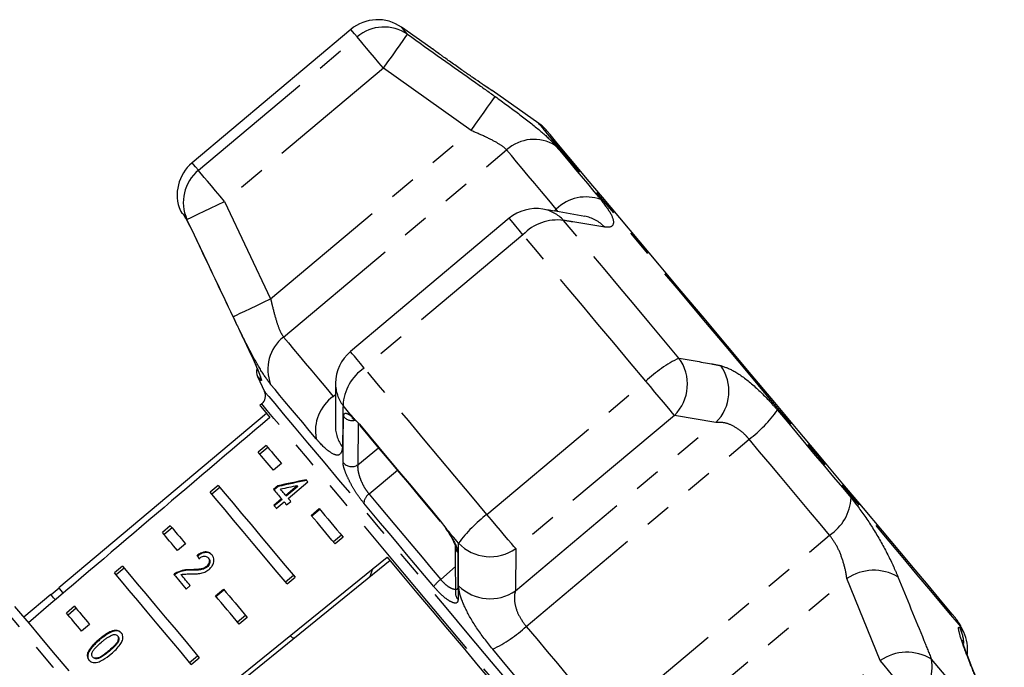
# Model space of a CAD drawing. Extents: x 26 to 811, y 14 to 579.
# Drawn here: x 395 to 489, y 508 to 570 of the extents above; entities that cross this region are included whole.
import ezdxf

# ---------------------------------------------------------------- set-up
doc = ezdxf.new("R2010")
doc.units = 0
doc.header["$LTSCALE"] = 2
doc.linetypes.add('PHANTOM', pattern=[12.7, 6.35, -1.27, 1.27, -1.27, 1.27, -1.27])
doc.layers.get('0').update_dxf_attribs({"linetype": 'CONTINUOUS'})

msp = doc.modelspace()

# ---------------------------------------------------------------- linework, layer by layer
at = {"color": 7, "linetype": 'CONTINUOUS'}
for p, q in [((426.511, 568.797), (411.286, 556.022)), ((434.189, 567.04), (431.377, 569.01)), ((444.544, 559.79), (440.054, 562.934)), ((441.699, 550.697), (426.474, 537.921)), ((417.562, 535.547), (418.236, 534.102)), ((417.972, 532.913), (417.794, 532.764)), ((418.437, 531.998), (398.52, 515.285)), ((426.835, 531.48), (427.334, 530.959)), ((418.393, 528.938), (417.627, 528.296)), ((418.553, 528.748), (417.787, 528.105)), ((419.846, 527.207), (419.08, 526.564)), ((413.797, 525.082), (413.031, 524.439)), ((419.5, 525.051), (419.108, 524.721)), ((419.546, 524.997), (419.153, 524.667)), ((419.546, 524.997), (419.5, 525.051)), ((421.372, 525.062), (420.268, 524.136)), ((421.417, 525.008), (420.314, 524.082)), ((420.503, 523.856), (422.389, 525.438)), ((421.417, 525.008), (421.372, 525.062)), ((413.957, 524.891), (413.191, 524.248)), ((420.314, 524.082), (420.268, 524.136)), ((419.875, 523.806), (419.129, 523.18)), ((419.921, 523.752), (419.174, 523.126)), ((419.364, 522.9), (420.111, 523.526)), ((419.921, 523.752), (419.875, 523.806)), ((420.35, 523.241), (420.743, 523.57)), ((422.716, 522.231), (423.482, 522.874)), ((422.762, 522.176), (423.528, 522.819)), ((409.2, 521.225), (408.434, 520.582)), ((435.089, 521.717), (435.63, 520.998)), ((409.361, 521.034), (408.595, 520.391)), ((425.604, 520.344), (424.838, 519.701)), ((410.653, 519.493), (409.887, 518.851)), ((425.765, 520.153), (424.999, 519.51)), ((411.81, 518.331), (411.765, 518.385)), ((430.272, 517.893), (410.063, 501.528)), ((412.88, 518.093), (412.834, 518.148)), ((404.604, 517.368), (403.838, 516.725)), ((404.764, 517.177), (403.998, 516.535)), ((409.884, 516.712), (409.839, 516.767)), ((411.16, 516.965), (411.115, 517.019)), ((412.716, 517.281), (412.671, 517.335)), ((428.597, 517.096), (428.338, 516.327)), ((420.242, 515.845), (421.008, 516.487)), ((420.402, 515.654), (421.168, 516.296)), ((397.754, 514.642), (395.149, 512.457)), ((398.552, 515.247), (397.786, 514.604)), ((410.719, 515.163), (411.112, 515.493)), ((413.523, 514.517), (414.289, 515.16)), ((413.569, 514.463), (414.335, 515.105)), ((400.008, 513.511), (399.242, 512.869)), ((400.168, 513.321), (399.402, 512.678)), ((401.461, 511.78), (400.695, 511.137)), ((416.412, 512.631), (415.646, 511.988)), ((416.572, 512.44), (415.806, 511.797)), ((485.281, 511.022), (485.051, 511.516)), ((402.421, 510.289), (402.375, 510.343)), ((404.185, 510.622), (404.14, 510.676)), ((401.335, 509.034), (401.289, 509.088)), ((401.792, 508.608), (401.746, 508.662)), ((411.05, 508.131), (411.816, 508.774)), ((411.21, 507.94), (411.976, 508.583))]:
    msp.add_line(p, q, dxfattribs=at)
at = {"color": 8, "linetype": 'PHANTOM'}
for p, q in [((411.887, 555.305), (427.112, 568.081)), ((429.636, 565.074), (414.41, 552.298)), ((438.042, 559.112), (429.636, 565.074)), ((418.821, 542.984), (438.042, 559.112)), ((420.059, 539.314), (441.442, 557.256)), ((414.41, 552.298), (418.821, 542.984)), ((446.003, 551.395), (446.212, 551.571)), ((446.347, 551.337), (446.212, 551.571)), ((410.438, 551.094), (410.587, 550.843)), ((443.02, 549.123), (427.794, 536.347)), ((439.564, 522.32), (454.79, 535.096)), ((424.829, 533.628), (425.04, 533.806)), ((457.544, 531.814), (442.318, 519.038)), ((461.522, 531.13), (457.544, 531.814)), ((427.224, 531.073), (427.188, 527.087)), ((442.301, 515.002), (461.522, 531.13)), ((443.325, 511.586), (464.708, 529.529)), ((427.188, 527.087), (429.162, 528.709)), ((430.993, 526.526), (428.259, 524.274)), ((451.044, 502.387), (472.427, 520.33)), ((442.318, 519.038), (442.301, 515.002)), ((435.126, 516.09), (436.532, 517.324)), ((454.859, 500.036), (474.08, 516.165)), ((477.267, 508.309), (474.08, 516.165)), ((403.343, 509.192), (403.298, 509.246)), ((462.041, 495.533), (477.267, 508.309)), ((485.987, 507.898), (485.861, 508.135))]:
    msp.add_line(p, q, dxfattribs=at)
at = {"color": 8, "linetype": 'PHANTOM', "flags": 128}
for points in [[(427.112, 568.081), (426.85, 568.394), (426.662, 568.618), (426.549, 568.752), (426.511, 568.797)], [(431.942, 568.336), (431.695, 568.63), (431.518, 568.841), (431.412, 568.967), (431.377, 569.01)], [(429.636, 565.074), (429.195, 565.599), (428.768, 566.108), (428.366, 566.587), (428.002, 567.021), (427.686, 567.397), (427.428, 567.705), (427.235, 567.935), (427.112, 568.081)], [(429.636, 565.074), (430.072, 565.691), (430.493, 566.286), (430.883, 566.837), (431.227, 567.325), (431.515, 567.731), (431.735, 568.042), (431.879, 568.246), (431.942, 568.336)], [(438.042, 559.112), (438.477, 559.723), (438.896, 560.312), (439.284, 560.858), (439.629, 561.343), (439.918, 561.749), (440.14, 562.061), (440.288, 562.269), (440.357, 562.365)], [(464.797, 535.653), (462.489, 538.404), (460.21, 541.12), (457.991, 543.764), (455.861, 546.303), (453.848, 548.702), (451.977, 550.932), (450.273, 552.962), (448.759, 554.767), (447.453, 556.322), (446.374, 557.609), (445.535, 558.608), (444.947, 559.309), (444.618, 559.701), (444.544, 559.79)], [(446.212, 551.571), (445.49, 552.432), (444.801, 553.253), (444.147, 554.033), (443.529, 554.77), (442.948, 555.462), (442.406, 556.108), (441.903, 556.706), (441.442, 557.256)], [(446.12, 557.692), (446.543, 557.188), (447.002, 556.64), (447.499, 556.049), (448.03, 555.416), (448.596, 554.741), (449.195, 554.028), (449.825, 553.276), (450.486, 552.488)], [(411.887, 555.305), (411.624, 555.618), (411.436, 555.842), (411.323, 555.977), (411.286, 556.022)], [(414.41, 552.298), (413.97, 552.823), (413.542, 553.332), (413.141, 553.811), (412.776, 554.245), (412.46, 554.622), (412.202, 554.929), (412.009, 555.159), (411.887, 555.305)], [(410.797, 550.593), (410.896, 550.64), (411.122, 550.746), (411.466, 550.909), (411.917, 551.121), (412.457, 551.376), (413.067, 551.664), (413.726, 551.975), (414.41, 552.298)], [(410.163, 551.422), (410.18, 551.402), (410.232, 551.34), (410.318, 551.238), (410.438, 551.094)], [(410.438, 551.094), (410.55, 550.894), (410.6, 550.83)], [(410.797, 550.593), (410.768, 550.627), (410.74, 550.661), (410.713, 550.693), (410.686, 550.725), (410.66, 550.756), (410.635, 550.786), (410.611, 550.815), (410.587, 550.843)], [(443.02, 549.123), (442.653, 549.56), (442.335, 549.939), (442.074, 550.251), (441.877, 550.485), (441.751, 550.635), (441.7, 550.696), (441.699, 550.697)], [(457.978, 537.307), (456.529, 539.034), (455.092, 540.746), (453.671, 542.441), (452.268, 544.113), (450.886, 545.759), (449.53, 547.375), (448.203, 548.957), (446.906, 550.502)], [(454.79, 535.096), (453.249, 536.932), (451.722, 538.752), (450.21, 540.553), (448.719, 542.331), (447.251, 544.081), (445.809, 545.799), (444.398, 547.481), (443.02, 549.123)], [(415.216, 541.269), (415.323, 541.32), (415.553, 541.43), (415.899, 541.594), (416.349, 541.808), (416.886, 542.064), (417.492, 542.352), (418.144, 542.662), (418.821, 542.984)], [(420.059, 539.314), (420.52, 538.764), (421.022, 538.165), (421.565, 537.519), (422.145, 536.827), (422.763, 536.09), (423.418, 535.311), (424.107, 534.489), (424.829, 533.628)], [(427.794, 536.347), (427.428, 536.784), (427.109, 537.164), (426.848, 537.475), (426.652, 537.709), (426.526, 537.859), (426.475, 537.92), (426.474, 537.921)], [(439.564, 522.32), (438.024, 524.156), (436.496, 525.977), (434.985, 527.778), (433.493, 529.555), (432.025, 531.305), (430.584, 533.023), (429.172, 534.705), (427.794, 536.347)], [(417.884, 535.164), (417.743, 535.331), (417.643, 535.451), (417.582, 535.523), (417.562, 535.547)], [(417.801, 535.457), (417.829, 535.313), (417.884, 535.164)], [(485.051, 511.516), (484.976, 511.604), (484.647, 511.996), (484.059, 512.697), (483.22, 513.697), (482.141, 514.983), (480.836, 516.539), (479.322, 518.343), (477.618, 520.374), (475.747, 522.603), (473.734, 525.003), (471.603, 527.542), (469.385, 530.186), (467.106, 532.901), (464.797, 535.653)], [(423.184, 529.578), (422.522, 530.366), (421.892, 531.118), (421.293, 531.832), (420.727, 532.506), (420.196, 533.139), (419.7, 533.731), (419.24, 534.279), (418.817, 534.782)], [(457.544, 531.814), (457.372, 532.019), (457.132, 532.304), (456.833, 532.661), (456.482, 533.079), (456.09, 533.546), (455.669, 534.048), (455.232, 534.57), (454.79, 535.096)], [(418.236, 534.102), (418.309, 534.015), (418.632, 533.63), (419.209, 532.942), (420.031, 531.962), (421.088, 530.702), (422.364, 529.182), (423.842, 527.421), (425.5, 525.445), (427.315, 523.281), (429.263, 520.96), (431.315, 518.515), (433.442, 515.979), (435.616, 513.389), (437.805, 510.781), (439.978, 508.19), (442.106, 505.655), (444.158, 503.209), (446.105, 500.889), (447.921, 498.725), (449.579, 496.749), (451.056, 494.988), (452.332, 493.467), (453.389, 492.208), (454.212, 491.228), (454.789, 490.54), (455.112, 490.155), (455.185, 490.068)], [(435.97, 511.464), (433.801, 514.049), (431.663, 516.597), (429.588, 519.07), (427.606, 521.432), (425.746, 523.649), (424.035, 525.688), (422.499, 527.519), (421.158, 529.116), (420.034, 530.456), (419.142, 531.519), (418.495, 532.29), (418.103, 532.757), (417.972, 532.913)], [(426.835, 531.48), (426.699, 531.642), (426.564, 531.803), (426.429, 531.963), (426.295, 532.123), (426.161, 532.283), (426.027, 532.442), (425.894, 532.601), (425.761, 532.759)], [(467.416, 532.313), (468.338, 531.214), (469.253, 530.123), (470.158, 529.044), (471.052, 527.979), (471.934, 526.929), (472.8, 525.896), (473.649, 524.884), (474.481, 523.893)], [(427.334, 530.959), (428.262, 529.852), (429.205, 528.729), (430.16, 527.591), (431.126, 526.439), (432.104, 525.274), (433.091, 524.098), (434.086, 522.912), (435.089, 521.717)], [(472.427, 520.33), (471.519, 521.412), (470.591, 522.518), (469.644, 523.646), (468.682, 524.793), (467.705, 525.958), (466.715, 527.137), (465.716, 528.328), (464.708, 529.529)], [(428.259, 524.274), (429.067, 523.311), (429.893, 522.327), (430.734, 521.324), (431.591, 520.303), (432.46, 519.268), (433.34, 518.219), (434.229, 517.159), (435.126, 516.09)], [(434.462, 515.406), (433.587, 516.449), (432.719, 517.483), (431.86, 518.507), (431.011, 519.518), (430.176, 520.515), (429.354, 521.494), (428.548, 522.454), (427.76, 523.394)], [(442.318, 519.038), (442.146, 519.243), (441.907, 519.529), (441.607, 519.886), (441.256, 520.304), (440.865, 520.77), (440.444, 521.272), (440.006, 521.794), (439.564, 522.32)], [(436.833, 519.564), (436.683, 519.744), (436.532, 519.923), (436.381, 520.103), (436.231, 520.282), (436.081, 520.461), (435.93, 520.64), (435.78, 520.819), (435.63, 520.998)], [(427.382, 472.622), (425.963, 474.314), (424.353, 476.233), (422.572, 478.355), (420.646, 480.65), (418.601, 483.088), (416.463, 485.636), (414.263, 488.258), (412.029, 490.92), (409.792, 493.586), (407.583, 496.219), (405.43, 498.784), (403.364, 501.246), (401.412, 503.573), (399.601, 505.731), (397.954, 507.694), (396.495, 509.433), (395.243, 510.925), (394.215, 512.15), (393.425, 513.092), (392.883, 513.737), (392.597, 514.078), (392.55, 514.134)], [(453.968, 490.015), (453.837, 490.171), (453.445, 490.638), (452.799, 491.409), (451.907, 492.472), (450.782, 493.812), (449.442, 495.409), (447.905, 497.241), (446.194, 499.279), (444.334, 501.496), (442.352, 503.858), (440.277, 506.331), (438.14, 508.879), (435.97, 511.464)], [(443.325, 511.586), (444.333, 510.385), (445.332, 509.194), (446.321, 508.015), (447.298, 506.851), (448.261, 505.703), (449.207, 504.575), (450.136, 503.469), (451.044, 502.387)], [(484.943, 511.424), (485.091, 511.248), (485.196, 511.122), (485.26, 511.047), (485.281, 511.022)], [(447.178, 500.983), (446.347, 501.974), (445.497, 502.986), (444.631, 504.019), (443.75, 505.069), (442.855, 506.135), (441.95, 507.214), (441.035, 508.304), (440.113, 509.403)], [(480.528, 504.422), (480.18, 504.837), (479.79, 505.302), (479.37, 505.802), (478.933, 506.324), (478.491, 506.85), (478.057, 507.367), (477.645, 507.858), (477.267, 508.309)], [(489.034, 500.297), (488.385, 501.069), (487.674, 501.917), (486.902, 502.838), (486.07, 503.829), (485.181, 504.888), (484.236, 506.014), (483.239, 507.203), (482.191, 508.452)]]:
    msp.add_lwpolyline(points, dxfattribs=at)
at = {"color": 7, "linetype": 'CONTINUOUS', "flags": 128}
for points in [[(464.902, 535.74), (462.628, 538.45), (460.384, 541.124), (458.202, 543.724), (456.111, 546.217), (454.138, 548.568), (452.311, 550.746), (450.654, 552.72), (449.19, 554.465), (447.938, 555.957), (446.916, 557.175), (446.137, 558.104), (445.611, 558.73), (445.347, 559.045), (445.314, 559.084)], [(484.49, 512.396), (484.456, 512.436), (484.192, 512.751), (483.667, 513.377), (482.888, 514.306), (481.865, 515.524), (480.614, 517.016), (479.149, 518.761), (477.493, 520.735), (475.665, 522.913), (473.693, 525.264), (471.601, 527.756), (469.419, 530.357), (467.176, 533.03), (464.902, 535.74)], [(417.794, 532.764), (417.854, 532.692), (418.036, 532.476), (418.336, 532.118), (418.754, 531.62)], [(426.835, 531.48), (426.909, 531.344), (426.964, 531.284)], [(427.334, 530.959), (427.364, 530.855), (427.383, 530.829)], [(427.383, 530.829), (428.305, 529.73), (429.241, 528.614), (430.19, 527.483), (431.151, 526.339), (432.122, 525.181), (433.103, 524.012), (434.092, 522.834), (435.088, 521.646)], [(418.393, 528.938), (418.556, 528.745), (418.724, 528.544), (418.897, 528.337), (419.076, 528.124), (419.261, 527.904), (419.451, 527.678), (419.646, 527.445), (419.846, 527.207)], [(419.08, 526.564), (418.88, 526.803), (418.685, 527.035), (418.495, 527.261), (418.31, 527.481), (418.131, 527.694), (417.958, 527.901), (417.79, 528.102), (417.627, 528.296)], [(413.797, 525.082), (414.463, 524.288), (415.211, 523.396), (416.037, 522.411), (416.937, 521.339), (417.905, 520.185), (418.937, 518.955), (420.027, 517.657), (421.168, 516.296)], [(422.389, 525.438), (422.368, 525.463), (422.348, 525.487), (422.327, 525.512), (422.306, 525.537), (422.286, 525.561), (422.265, 525.586), (422.245, 525.61), (422.224, 525.635)], [(420.402, 515.654), (419.261, 517.014), (418.171, 518.313), (417.139, 519.542), (416.171, 520.696), (415.271, 521.768), (414.445, 522.753), (413.697, 523.645), (413.031, 524.439)], [(419.108, 524.721), (419.201, 524.61), (419.295, 524.498), (419.39, 524.385), (419.485, 524.272), (419.582, 524.157), (419.679, 524.041), (419.777, 523.924), (419.875, 523.806)], [(420.268, 524.136), (420.205, 524.211), (420.143, 524.286), (420.08, 524.36), (420.018, 524.434), (419.957, 524.507), (419.895, 524.581), (419.834, 524.653), (419.773, 524.726)], [(419.129, 523.18), (419.158, 523.145), (419.187, 523.111), (419.217, 523.076), (419.246, 523.041), (419.275, 523.006), (419.305, 522.97), (419.335, 522.935), (419.364, 522.9)], [(420.111, 523.526), (420.14, 523.491), (420.17, 523.455), (420.2, 523.42), (420.23, 523.384), (420.26, 523.348), (420.29, 523.313), (420.32, 523.277), (420.35, 523.241)], [(420.743, 523.57), (420.713, 523.606), (420.683, 523.642), (420.653, 523.678), (420.623, 523.714), (420.593, 523.749), (420.563, 523.785), (420.533, 523.82), (420.503, 523.856)], [(424.999, 519.51), (424.702, 519.864), (424.408, 520.214), (424.117, 520.561), (423.83, 520.903), (423.546, 521.241), (423.266, 521.576), (422.989, 521.905), (422.716, 522.231)], [(423.482, 522.874), (423.755, 522.548), (424.032, 522.218), (424.312, 521.884), (424.596, 521.546), (424.883, 521.204), (425.174, 520.857), (425.468, 520.507), (425.765, 520.153)], [(409.2, 521.225), (409.363, 521.031), (409.531, 520.831), (409.705, 520.624), (409.884, 520.41), (410.068, 520.191), (410.258, 519.964), (410.453, 519.732), (410.653, 519.493)], [(435.089, 521.717), (435.082, 521.658), (435.088, 521.646)], [(409.887, 518.851), (409.687, 519.089), (409.492, 519.322), (409.302, 519.548), (409.118, 519.768), (408.939, 519.981), (408.765, 520.188), (408.597, 520.388), (408.434, 520.582)], [(406.364, 499.092), (408.156, 500.543), (429.992, 518.226)], [(429.992, 518.226), (431.408, 516.539), (432.853, 514.817), (434.317, 513.072), (435.792, 511.314), (437.267, 509.557), (438.731, 507.812), (440.176, 506.09), (441.592, 504.403)], [(411.21, 507.94), (410.068, 509.301), (408.979, 510.599), (407.947, 511.829), (406.979, 512.983), (406.079, 514.055), (405.253, 515.04), (404.504, 515.931), (403.838, 516.725)], [(404.604, 517.368), (405.27, 516.574), (406.019, 515.682), (406.845, 514.698), (407.745, 513.626), (408.713, 512.472), (409.745, 511.242), (410.834, 509.943), (411.976, 508.583)], [(409.543, 516.565), (409.684, 516.397), (409.826, 516.227), (409.971, 516.055), (410.117, 515.881), (410.265, 515.705), (410.415, 515.526), (410.566, 515.346), (410.719, 515.163)], [(411.112, 515.493), (410.998, 515.63), (410.884, 515.765), (410.771, 515.9), (410.659, 516.033), (410.548, 516.165), (410.438, 516.296), (410.33, 516.426), (410.222, 516.554)], [(398.177, 514.138), (398.007, 514.34), (397.817, 514.567), (397.754, 514.642)], [(398.939, 514.785), (398.772, 514.984), (398.583, 515.21), (398.52, 515.285)], [(414.289, 515.16), (414.562, 514.835), (414.839, 514.505), (415.12, 514.171), (415.403, 513.832), (415.691, 513.49), (415.981, 513.144), (416.275, 512.794), (416.572, 512.44)], [(415.806, 511.797), (415.509, 512.151), (415.215, 512.501), (414.925, 512.847), (414.637, 513.19), (414.354, 513.528), (414.073, 513.862), (413.796, 514.192), (413.523, 514.517)], [(394.267, 513.509), (394.835, 512.831), (395.652, 511.857), (396.705, 510.602), (397.98, 509.083), (399.459, 507.32)], [(400.695, 511.137), (400.495, 511.376), (400.3, 511.608), (400.11, 511.834), (399.925, 512.054), (399.746, 512.268), (399.573, 512.475), (399.404, 512.675), (399.242, 512.869)], [(400.008, 513.511), (400.171, 513.318), (400.339, 513.117), (400.512, 512.91), (400.691, 512.697), (400.876, 512.477), (401.066, 512.251), (401.261, 512.019), (401.461, 511.78)]]:
    msp.add_lwpolyline(points, dxfattribs=at)
at = {"color": 7, "linetype": 'CONTINUOUS'}
for centre, radius, start, end in [((429.082, 565.733), 4, 55, 130), ((442.25, 556.513), 4, 40, 55), ((413.857, 552.957), 4, 130, 202.56835), ((444.27, 547.633), 4, 80.39376, 130), ((411.087, 551.806), 1, 202.56835, 220), ((429.045, 534.857), 4, 130, 179.60624), ((418.468, 535.969), 1, 161.76671, 205), ((417.329, 533.679), 1, 310, 25), ((481.425, 509.825), 4, 25, 40), ((481.656, 509.331), 4, 353.88395, 25)]:
    msp.add_arc(centre, radius, start, end, dxfattribs=at)
at = {"color": 8, "linetype": 'PHANTOM'}
for centre, radius, start, end in [((429.694, 565.042), 3.988, 55.68982, 130.35264), ((444.076, 554.31), 3.952, 58.84395, 131.79349), ((414.431, 552.234), 3.988, 129.6473, 204.31004), ((449.06, 548.717), 4.032, 69.28246, 134.93783), ((444.348, 548.156), 3.472, 42.5235, 80.21688), ((446.327, 545.967), 4.571, 82.72333, 136.34694), ((448.331, 547.473), 3.469, 43.34058, 79.99753), ((422.503, 536.208), 3.952, 128.20698, 201.1557), ((464.327, 524.745), 14.074, 116.81048, 132.65656), ((454.552, 534.814), 4.237, 314.91626, 36.03796), ((430.327, 532.542), 4.571, 123.65248, 177.27709), ((458.534, 534.133), 4.237, 314.85506, 35.29776), ((428.516, 534.871), 3.471, 179.78209, 217.47807), ((427.145, 530.328), 4.032, 125.06202, 190.71789), ((426.631, 532.362), 1.044, 218.06137, 287.23006), ((456.973, 539.759), 12.826, 307.09302, 324.50911), ((428.497, 530.831), 3.47, 180.09499, 216.65634), ((426.593, 527.953), 1.051, 217.39951, 304.47855), ((428.9, 523.328), 1.143, 124.11964, 176.68633), ((469.865, 524.179), 4.624, 303.63889, 356.45134), ((448.102, 511.131), 14.074, 127.34329, 143.18946), ((439.883, 522.505), 4.237, 223.96158, 305.08418), ((437.399, 519.262), 0.874, 179.51238, 223.63535), ((476.666, 512.381), 4.583, 59.71456, 124.35769), ((437.043, 513.567), 3.169, 127.22199, 144.5294), ((437.422, 514.774), 0.876, 180.22499, 224.62352), ((439.862, 518.466), 4.236, 224.7019, 305.14545), ((434.592, 520.981), 12.827, 295.49186, 312.90605), ((481.391, 509.788), 3.911, 2.44495, 24.72742), ((479.84, 504.552), 4.554, 58.91695, 124.40078), ((478.212, 507.736), 4.043, 304.95977, 10.1991)]:
    msp.add_arc(centre, radius, start, end, dxfattribs=at)
at = {"color": 7, "linetype": 'CONTINUOUS'}
for centre, major_axis, ratio, start_param, end_param in [((831.76, 843.571), (1228.826, 1031.108), 0.017455, 1.898883, 1.918972), ((434.731, 510.424), (42.475, 3.872), 0.395346, 1.833442, 1.901248), ((434.731, 510.424), (42.323, 3.859), 0.395346, 1.833423, 1.901472), ((434.101, 509.896), (42.474, 3.872), 0.39535, 1.83895, 1.878624), ((425.056, 502.306), (-16.474, 22.728), 0.070357, 0.73522, 0.753554), ((425.056, 502.306), (-16.415, 22.647), 0.070357, 0.735022, 0.753422)]:
    msp.add_ellipse(centre, major_axis=major_axis, ratio=ratio, start_param=start_param, end_param=end_param, dxfattribs=at)
at = {"color": 8, "linetype": 'PHANTOM'}
for points, knots in [([(431.942, 568.336), (434.119, 566.795), (436.925, 564.807), (439.727, 562.813), (440.357, 562.365)], [0, 0, 0, 0, 0.77538, 1, 1, 1, 1]), ([(435.078, 566.394), (434.917, 566.51), (434.52, 566.798), (434.2, 567.031), (434.192, 567.037), (434.189, 567.04)], [0, 0, 0, 0, 0.288427, 0.71071, 1, 1, 1, 1]), ([(440.053, 562.933), (440.056, 562.931), (440.062, 562.927), (439.763, 563.126), (439.377, 563.387), (439.206, 563.502)], [0, 0, 0, 0, 0.257682, 0.672613, 1, 1, 1, 1]), ([(440.357, 562.365), (441.12, 561.814), (442.655, 560.706), (444.608, 559.167), (445.677, 558.198), (446.039, 557.784), (446.12, 557.692)], [0, 0, 0, 0, 0.303775, 0.611412, 0.912924, 1, 1, 1, 1]), ([(441.442, 557.256), (441.401, 557.3), (441.219, 557.499), (440.596, 557.924), (439.425, 558.522), (438.508, 558.914), (438.042, 559.112)], [0, 0, 0, 0, 0.082329, 0.371652, 0.681062, 1, 1, 1, 1]), ([(450.486, 552.488), (450.846, 552.017), (451.561, 551.078), (451.788, 550.156), (451.463, 549.799), (451.002, 549.841), (450.854, 549.854)], [0, 0, 0, 0, 0.288695, 0.574271, 0.863721, 1, 1, 1, 1]), ([(415.216, 541.269), (414.072, 543.678), (412.596, 546.785), (411.127, 549.894), (410.797, 550.593)], [0, 0, 0, 0, 0.775381, 1, 1, 1, 1]), ([(450.854, 549.854), (449.837, 550.022), (448.524, 550.238), (447.203, 550.454), (446.906, 550.502)], [0, 0, 0, 0, 0.775381, 1, 1, 1, 1]), ([(418.821, 542.984), (418.872, 542.762), (419.027, 542.078), (419.313, 541.002), (419.684, 539.895), (419.935, 539.506), (420.059, 539.314)], [0, 0, 0, 0, 0.1442501, 0.4434714, 0.7255119, 1, 1, 1, 1]), ([(418.817, 534.782), (418.543, 535.152), (417.997, 535.889), (416.922, 537.821), (415.967, 539.705), (415.398, 540.89), (415.216, 541.269)], [0, 0, 0, 0, 0.288696, 0.574271, 0.863721, 1, 1, 1, 1]), ([(416.734, 538.07), (416.889, 537.741), (417.199, 537.082), (417.582, 536.189), (417.841, 535.52), (417.963, 535.12), (417.91, 535.149), (417.884, 535.164)], [0, 0, 0, 0, 0.202623, 0.405374, 0.60654, 0.801261, 1, 1, 1, 1]), ([(457.978, 537.307), (459.016, 537.123), (460.355, 536.885), (461.691, 536.637), (461.992, 536.581)], [0, 0, 0, 0, 0.77538, 1, 1, 1, 1]), ([(461.992, 536.581), (462.41, 536.441), (463.252, 536.159), (465.033, 534.826), (466.473, 533.413), (467.243, 532.514), (467.416, 532.313)], [0, 0, 0, 0, 0.303776, 0.611412, 0.912925, 1, 1, 1, 1]), ([(425.761, 532.759), (425.748, 531.722), (425.731, 530.385), (425.717, 529.057), (425.714, 528.759)], [0, 0, 0, 0, 0.7753805, 1, 1, 1, 1]), ([(425.759, 527.315), (425.761, 527.572), (425.771, 528.857), (425.789, 530.326), (425.806, 531.539), (425.808, 531.718)], [0, 0, 0, 0, 0.175658, 0.878294, 1, 1, 1, 1]), ([(425.808, 531.718), (425.83, 531.83), (425.873, 532.052), (426.189, 532.005), (426.545, 531.756), (426.78, 531.532), (426.835, 531.48)], [0, 0, 0, 0, 0.304236, 0.609138, 0.909321, 1, 1, 1, 1]), ([(464.708, 529.529), (464.624, 529.625), (464.242, 530.062), (463.446, 530.692), (462.388, 531.156), (461.814, 531.139), (461.522, 531.13)], [0, 0, 0, 0, 0.082327, 0.371654, 0.681064, 1, 1, 1, 1]), ([(425.714, 528.759), (425.658, 528.467), (425.545, 527.88), (424.732, 528.06), (423.859, 528.796), (423.307, 529.435), (423.184, 529.578)], [0, 0, 0, 0, 0.303776, 0.611412, 0.912925, 1, 1, 1, 1]), ([(427.76, 523.394), (427.572, 523.632), (427.197, 524.107), (426.663, 524.962), (426.214, 525.816), (425.891, 526.6), (425.767, 527.08), (425.76, 527.27), (425.759, 527.315)], [0, 0, 0, 0, 0.1822256, 0.3639594, 0.5483111, 0.739808, 0.9384927, 1, 1, 1, 1]), ([(427.188, 527.087), (427.182, 527.051), (427.154, 526.896), (427.178, 526.531), (427.323, 525.957), (427.568, 525.347), (427.888, 524.75), (428.136, 524.432), (428.259, 524.274)], [0, 0, 0, 0, 0.0628658, 0.2661047, 0.4605121, 0.6447383, 0.8231236, 1, 1, 1, 1]), ([(474.481, 523.893), (474.99, 523.243), (476.004, 521.948), (477.418, 519.612), (478.399, 517.698), (478.837, 516.668), (478.977, 516.339)], [0, 0, 0, 0, 0.288696, 0.574271, 0.863721, 1, 1, 1, 1]), ([(435.63, 520.998), (435.65, 520.97), (435.862, 520.675), (436.232, 520.101), (436.607, 519.362), (436.753, 518.898), (436.764, 518.707), (436.766, 518.659)], [0, 0, 0, 0, 0.030013, 0.3163346, 0.6058937, 0.9024179, 1, 1, 1, 1]), ([(474.08, 516.165), (474.051, 516.361), (473.961, 516.967), (473.671, 518.047), (473.146, 519.337), (472.664, 520.002), (472.427, 520.33)], [0, 0, 0, 0, 0.14425, 0.44347, 0.725512, 1, 1, 1, 1]), ([(436.851, 515.486), (436.844, 516.54), (436.834, 517.899), (436.833, 519.259), (436.833, 519.564)], [0, 0, 0, 0, 0.775381, 1, 1, 1, 1]), ([(436.766, 518.659), (436.767, 518.395), (436.772, 517.075), (436.782, 515.575), (436.796, 514.341), (436.798, 514.159)], [0, 0, 0, 0, 0.175659, 0.878294, 1, 1, 1, 1]), ([(435.126, 516.09), (435.281, 515.919), (435.59, 515.578), (436.076, 515.251), (436.479, 515.132), (436.725, 515.143), (436.778, 515.241), (436.783, 515.25)], [0, 0, 0, 0, 0.237553, 0.473364, 0.721764, 0.975947, 1, 1, 1, 1]), ([(478.977, 516.339), (479.811, 514.3), (480.885, 511.672), (481.951, 509.042), (482.191, 508.452)], [0, 0, 0, 0, 0.775381, 1, 1, 1, 1]), ([(436.798, 514.159), (436.776, 514.04), (436.732, 513.802), (436.364, 513.805), (435.826, 514.087), (435.156, 514.63), (434.695, 515.145), (434.462, 515.406)], [0, 0, 0, 0, 0.202623, 0.405374, 0.60654, 0.801261, 1, 1, 1, 1]), ([(440.113, 509.403), (439.571, 510.093), (438.492, 511.464), (437.402, 513.414), (436.91, 514.745), (436.865, 515.306), (436.851, 515.486)], [0, 0, 0, 0, 0.288696, 0.574271, 0.863721, 1, 1, 1, 1]), ([(442.301, 515.002), (442.267, 514.88), (442.163, 514.506), (442.207, 513.718), (442.561, 512.632), (443.073, 511.931), (443.325, 511.586)], [0, 0, 0, 0, 0.144251, 0.443471, 0.725511, 1, 1, 1, 1]), ([(485.861, 508.135), (485.6, 508.804), (485.076, 510.151), (484.76, 511.316), (484.789, 511.586), (484.915, 511.454), (484.943, 511.424)], [0, 0, 0, 0, 0.303776, 0.611412, 0.912925, 1, 1, 1, 1]), ([(489.034, 500.297), (488.215, 502.325), (487.159, 504.941), (486.099, 507.549), (485.861, 508.135)], [0, 0, 0, 0, 0.775381, 1, 1, 1, 1])]:
    msp.add_open_spline(points, degree=3, knots=knots, dxfattribs=at)
at = {"color": 7, "linetype": 'CONTINUOUS'}
for points, knots in [([(435.078, 566.394), (435.035, 566.425), (434.742, 566.636), (434.4, 566.886), (434.188, 567.041), (434.175, 567.05), (434.172, 567.052)], [0, 0, 0, 0, 0.069912, 0.472, 0.868762, 1, 1, 1, 1]), ([(438.088, 564.266), (437.807, 564.461), (437.189, 564.889), (436.215, 565.577), (435.452, 566.123), (435.153, 566.34), (435.078, 566.394)], [0, 0, 0, 0, 0.26383, 0.579825, 0.895702, 1, 1, 1, 1]), ([(439.206, 563.502), (439.162, 563.531), (438.912, 563.7), (438.488, 563.99), (438.135, 564.233), (438.088, 564.266)], [0, 0, 0, 0, 0.156898, 0.887224, 1, 1, 1, 1]), ([(440.072, 562.921), (440.064, 562.926), (440.039, 562.943), (439.79, 563.108), (439.398, 563.373), (439.206, 563.502)], [0, 0, 0, 0, 0.210514, 0.614527, 1, 1, 1, 1]), ([(448.935, 550.887), (448.004, 551.051), (446.674, 551.286), (445.337, 551.506), (444.936, 551.572)], [0, 0, 0, 0, 0.700061, 1, 1, 1, 1]), ([(410.553, 550.891), (410.553, 550.891), (410.549, 550.897), (410.572, 550.861), (410.61, 550.795), (410.631, 550.758)], [0, 0, 0, 0, 0.060394, 0.479369, 1, 1, 1, 1]), ([(410.587, 550.843), (410.595, 550.83), (410.674, 550.693), (410.878, 550.317), (411.263, 549.566), (411.605, 548.869), (411.801, 548.457), (411.849, 548.355)], [0, 0, 0, 0, 0.030014, 0.316334, 0.605895, 0.90242, 1, 1, 1, 1]), ([(411.849, 548.355), (412.134, 547.752), (413.559, 544.739), (415.187, 541.31), (416.535, 538.487), (416.734, 538.07)], [0, 0, 0, 0, 0.175659, 0.878293, 1, 1, 1, 1]), ([(416.731, 538.069), (416.871, 537.774), (417.161, 537.159), (417.516, 536.336), (417.741, 535.77), (417.839, 535.477), (417.845, 535.453), (417.847, 535.445)], [0, 0, 0, 0, 0.244203, 0.508198, 0.742097, 0.913281, 1, 1, 1, 1]), ([(425.047, 534.884), (425.038, 533.938), (425.025, 532.585), (425.032, 531.231), (425.034, 530.825)], [0, 0, 0, 0, 0.7002209, 1, 1, 1, 1]), ([(426.609, 531.58), (426.619, 531.573), (426.644, 531.559), (426.776, 531.465), (426.905, 531.336), (426.959, 531.281)], [0, 0, 0, 0, 0.312835, 0.70777, 1, 1, 1, 1]), ([(435.614, 520.947), (435.714, 520.809), (435.995, 520.421), (436.3, 519.863), (436.484, 519.445), (436.525, 519.247), (436.524, 519.262), (436.524, 519.266)], [0, 0, 0, 0, 0.176068, 0.4959218, 0.7465755, 0.9306624, 1, 1, 1, 1]), ([(413.193, 518.438), (413.103, 518.527), (412.952, 518.675), (412.628, 518.745), (412.291, 518.692), (411.994, 518.547), (411.823, 518.426), (411.765, 518.385)], [0, 0, 0, 0, 0.281365, 0.47396, 0.6673246, 0.8876306, 1, 1, 1, 1]), ([(413.238, 518.384), (413.149, 518.472), (412.997, 518.621), (412.674, 518.691), (412.337, 518.638), (412.04, 518.493), (411.868, 518.372), (411.81, 518.331)], [0, 0, 0, 0, 0.281361, 0.473957, 0.66733, 0.887631, 1, 1, 1, 1]), ([(412.914, 517.053), (413.006, 517.141), (413.192, 517.317), (413.346, 517.635), (413.402, 517.943), (413.349, 518.221), (413.246, 518.365), (413.193, 518.438)], [0, 0, 0, 0, 0.204313, 0.410535, 0.594669, 0.792387, 1, 1, 1, 1]), ([(436.527, 519.258), (436.524, 518.213), (436.519, 516.708), (436.552, 515.225), (436.562, 514.772)], [0, 0, 0, 0, 0.694458, 1, 1, 1, 1]), ([(411.948, 518.087), (412.025, 518.145), (412.159, 518.246), (412.375, 518.319), (412.556, 518.322), (412.718, 518.267), (412.794, 518.189), (412.834, 518.148)], [0, 0, 0, 0, 0.243055, 0.424327, 0.605569, 0.791317, 1, 1, 1, 1]), ([(412.834, 518.148), (412.876, 518.085), (412.949, 517.977), (412.946, 517.765), (412.88, 517.57), (412.771, 517.424), (412.693, 517.355), (412.671, 517.335)], [0, 0, 0, 0, 0.289934, 0.50129, 0.71226, 0.918046, 1, 1, 1, 1]), ([(412.88, 518.093), (412.922, 518.031), (412.994, 517.923), (412.991, 517.711), (412.925, 517.516), (412.817, 517.37), (412.739, 517.301), (412.716, 517.281)], [0, 0, 0, 0, 0.289929, 0.501285, 0.712267, 0.918046, 1, 1, 1, 1]), ([(409.839, 516.767), (409.813, 516.753), (409.761, 516.725), (409.66, 516.66), (409.59, 516.603), (409.543, 516.565)], [0, 0, 0, 0, 0.25064, 0.501603, 1, 1, 1, 1]), ([(409.884, 516.712), (409.858, 516.699), (409.806, 516.671), (409.705, 516.606), (409.635, 516.549), (409.588, 516.511)], [0, 0, 0, 0, 0.250641, 0.501605, 1, 1, 1, 1]), ([(411.115, 517.019), (411.012, 517.019), (410.806, 517.02), (410.385, 516.986), (410.057, 516.854), (409.839, 516.767)], [0, 0, 0, 0, 0.251395, 0.502977, 1, 1, 1, 1]), ([(411.16, 516.965), (411.058, 516.965), (410.852, 516.965), (410.431, 516.932), (410.102, 516.8), (409.884, 516.712)], [0, 0, 0, 0, 0.251393, 0.502976, 1, 1, 1, 1]), ([(410.222, 516.554), (410.302, 516.571), (410.462, 516.606), (410.766, 516.61), (410.994, 516.609), (411.145, 516.609)], [0, 0, 0, 0, 0.251277, 0.5024913, 1, 1, 1, 1]), ([(412.671, 517.335), (412.587, 517.278), (412.39, 517.143), (412.005, 517.057), (411.575, 517.027), (411.269, 517.022), (411.115, 517.019)], [0, 0, 0, 0, 0.166524, 0.394077, 0.695701, 1, 1, 1, 1]), ([(411.145, 516.609), (411.289, 516.61), (411.579, 516.613), (412.025, 516.649), (412.496, 516.761), (412.776, 516.957), (412.914, 517.053)], [0, 0, 0, 0, 0.251299, 0.503008, 0.756232, 1, 1, 1, 1]), ([(412.716, 517.281), (412.633, 517.224), (412.435, 517.089), (412.05, 517.003), (411.62, 516.973), (411.314, 516.968), (411.16, 516.965)], [0, 0, 0, 0, 0.166527, 0.394071, 0.695704, 1, 1, 1, 1]), ([(404.496, 510.97), (404.41, 511.05), (404.267, 511.186), (403.953, 511.223), (403.593, 511.149), (403.038, 510.876), (402.634, 510.551), (402.375, 510.343)], [0, 0, 0, 0, 0.181969, 0.305564, 0.428909, 0.634449, 1, 1, 1, 1]), ([(404.541, 510.916), (404.456, 510.996), (404.312, 511.131), (403.998, 511.169), (403.638, 511.094), (403.083, 510.821), (402.679, 510.497), (402.421, 510.289)], [0, 0, 0, 0, 0.181968, 0.305563, 0.428912, 0.634452, 1, 1, 1, 1]), ([(403.537, 508.958), (403.849, 509.24), (404.273, 509.623), (404.611, 510.188), (404.675, 510.5), (404.637, 510.763), (404.545, 510.898), (404.496, 510.97)], [0, 0, 0, 0, 0.461006, 0.62706, 0.746205, 0.864802, 1, 1, 1, 1]), ([(402.375, 510.343), (402.267, 510.25), (402.049, 510.063), (401.687, 509.699), (401.418, 509.366), (401.31, 509.132), (401.289, 509.088)], [0, 0, 0, 0, 0.251336, 0.50299, 0.907178, 1, 1, 1, 1]), ([(402.421, 510.289), (402.312, 510.196), (402.095, 510.009), (401.732, 509.645), (401.463, 509.312), (401.355, 509.078), (401.335, 509.034)], [0, 0, 0, 0, 0.251341, 0.502994, 0.907183, 1, 1, 1, 1]), ([(401.746, 508.662), (401.717, 508.708), (401.659, 508.799), (401.671, 508.997), (401.756, 509.237), (402.072, 509.623), (402.38, 509.888), (402.6, 510.077)], [0, 0, 0, 0, 0.115944, 0.232814, 0.37231, 0.552074, 1, 1, 1, 1]), ([(402.6, 510.077), (402.686, 510.148), (402.857, 510.29), (403.179, 510.527), (403.462, 510.71), (403.656, 510.773), (403.691, 510.785)], [0, 0, 0, 0, 0.251357, 0.50288, 0.911276, 1, 1, 1, 1]), ([(404.14, 510.676), (404.17, 510.63), (404.23, 510.538), (404.223, 510.335), (404.135, 510.09), (403.826, 509.701), (403.517, 509.436), (403.298, 509.246)], [0, 0, 0, 0, 0.117494, 0.236005, 0.374097, 0.554522, 1, 1, 1, 1]), ([(404.185, 510.622), (404.215, 510.576), (404.275, 510.483), (404.269, 510.281), (404.18, 510.036), (403.872, 509.647), (403.563, 509.381), (403.343, 509.192)], [0, 0, 0, 0, 0.117494, 0.236003, 0.374098, 0.554522, 1, 1, 1, 1]), ([(403.691, 510.785), (403.736, 510.793), (403.845, 510.812), (404.001, 510.79), (404.095, 510.726), (404.134, 510.683), (404.14, 510.676)], [0, 0, 0, 0, 0.24617, 0.601083, 0.936317, 1, 1, 1, 1]), ([(420.692, 510.695), (420.722, 510.663), (420.904, 510.465), (421.069, 510.468), (421.244, 510.587), (421.287, 510.616)], [0, 0, 0, 0, 0.127439, 0.788115, 1, 1, 1, 1]), ([(485.994, 507.887), (485.86, 508.221), (485.587, 508.897), (485.32, 509.657), (485.179, 510.091), (485.134, 510.294), (485.141, 510.252), (485.142, 510.25)], [0, 0, 0, 0, 0.274499, 0.556132, 0.806833, 0.988778, 1, 1, 1, 1]), ([(401.289, 509.088), (401.261, 508.983), (401.206, 508.772), (401.272, 508.529), (401.359, 508.412), (401.393, 508.366)], [0, 0, 0, 0, 0.37747, 0.757165, 1, 1, 1, 1]), ([(401.335, 509.034), (401.307, 508.929), (401.251, 508.718), (401.317, 508.475), (401.404, 508.357), (401.438, 508.311)], [0, 0, 0, 0, 0.377472, 0.757164, 1, 1, 1, 1]), ([(401.393, 508.366), (401.478, 508.285), (401.622, 508.149), (401.939, 508.1), (402.302, 508.162), (402.867, 508.422), (403.273, 508.747), (403.537, 508.958)], [0, 0, 0, 0, 0.180821, 0.303624, 0.426262, 0.626849, 1, 1, 1, 1]), ([(403.298, 509.246), (403.171, 509.143), (402.925, 508.941), (402.581, 508.703), (402.263, 508.548), (402.021, 508.525), (401.843, 508.569), (401.777, 508.633), (401.746, 508.662)], [0, 0, 0, 0, 0.251776, 0.491688, 0.646079, 0.802355, 0.907642, 1, 1, 1, 1]), ([(403.343, 509.192), (403.217, 509.089), (402.97, 508.887), (402.626, 508.649), (402.309, 508.494), (402.066, 508.47), (401.888, 508.515), (401.822, 508.578), (401.792, 508.608)], [0, 0, 0, 0, 0.251776, 0.491687, 0.646083, 0.802356, 0.907641, 1, 1, 1, 1]), ([(489.177, 500.03), (488.438, 501.869), (487.383, 504.495), (486.301, 507.11), (485.976, 507.894)], [0, 0, 0, 0, 0.70019, 1, 1, 1, 1])]:
    msp.add_open_spline(points, degree=3, knots=knots, dxfattribs=at)

doc.saveas('drawing.dxf')
